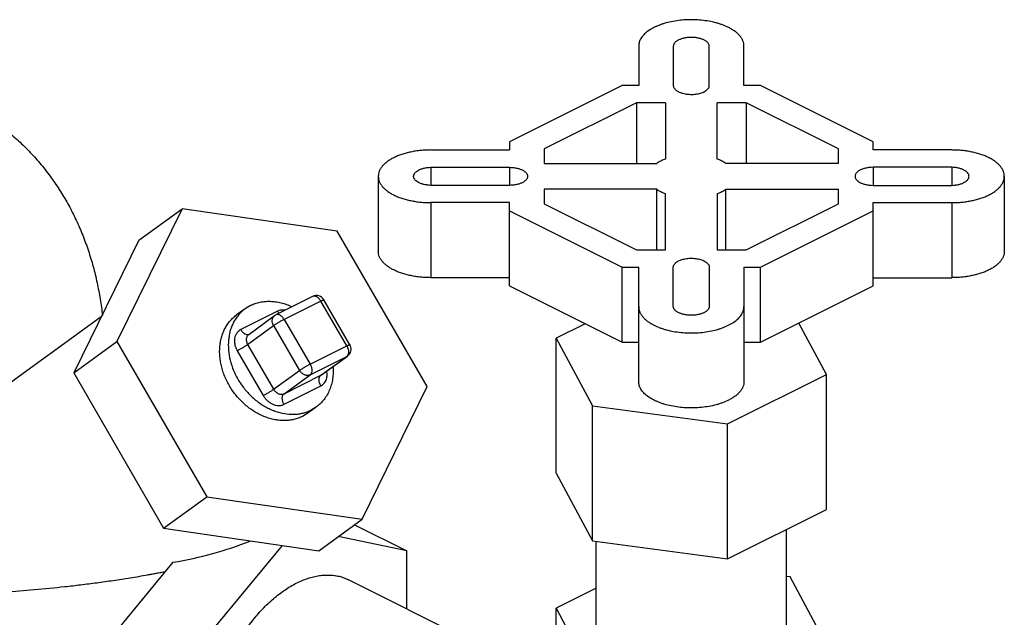
# Model space of a CAD drawing. Units: inches. Extents: x -81 to 79, y -55 to 77.
# Drawn here: x -50 to -47, y 65 to 67 of the extents above; entities that cross this region are included whole.
import ezdxf

# ---------------------------------------------------------------- set-up
doc = ezdxf.new("R2010")
doc.units = ezdxf.units.IN
doc.header["$LTSCALE"] = 1.21
doc.header["$MEASUREMENT"] = 0
doc.layers.get('0').update_dxf_attribs({"linetype": 'CONTINUOUS'})

msp = doc.modelspace()

# ---------------------------------------------------------------- linework, layer by layer
for p, q in [((-48.22495, 66.78011), (-48.22495, 66.63823)), ((-48.09995, 66.78011), (-48.09995, 66.63823)), ((-47.96995, 66.63823), (-47.96995, 66.78011)), ((-47.84495, 66.63823), (-47.84495, 66.78011)), ((-48.28468, 66.63823), (-48.6912, 66.43497)), ((-48.22495, 66.63823), (-48.28468, 66.63823)), ((-47.78522, 66.63823), (-47.84495, 66.63823)), ((-47.3787, 66.43497), (-47.78522, 66.63823)), ((-48.23291, 66.57573), (-48.5662, 66.40908)), ((-48.23291, 66.57573), (-48.23291, 66.35698)), ((-48.1287, 66.57573), (-48.23291, 66.57573)), ((-48.1287, 66.57573), (-48.1287, 66.37261)), ((-47.9412, 66.37261), (-47.9412, 66.57573)), ((-47.837, 66.57573), (-47.9412, 66.57573)), ((-47.837, 66.57573), (-47.837, 66.35698)), ((-47.5037, 66.40908), (-47.837, 66.57573)), ((-48.97495, 66.40511), (-48.6912, 66.40511)), ((-48.6912, 66.43497), (-48.6912, 66.40511)), ((-48.5662, 66.40908), (-48.5662, 66.35698)), ((-47.5037, 66.35698), (-47.5037, 66.40908)), ((-47.3787, 66.40511), (-47.3787, 66.43497)), ((-47.09495, 66.40511), (-47.3787, 66.40511)), ((-48.97495, 66.34261), (-48.97495, 66.27761)), ((-48.97495, 66.34261), (-48.6912, 66.34261)), ((-48.6912, 66.34261), (-48.6912, 66.27761)), ((-48.5662, 66.35698), (-48.15995, 66.35698)), ((-47.5037, 66.35698), (-47.90995, 66.35698)), ((-47.3787, 66.34261), (-47.3787, 66.27761)), ((-47.09495, 66.34261), (-47.3787, 66.34261)), ((-47.09495, 66.34261), (-47.09495, 66.27761)), ((-49.16495, 66.31011), (-49.16495, 66.03947)), ((-46.90495, 66.31011), (-46.90495, 66.03947)), ((-48.6912, 66.27761), (-48.97495, 66.27761)), ((-48.5662, 66.26323), (-48.5662, 66.21113)), ((-48.15995, 66.26323), (-48.5662, 66.26323)), ((-48.15995, 66.04448), (-48.15995, 66.26323)), ((-47.90995, 66.04448), (-47.90995, 66.26323)), ((-47.90995, 66.26323), (-47.5037, 66.26323)), ((-47.5037, 66.21113), (-47.5037, 66.26323)), ((-47.3787, 66.27761), (-47.09495, 66.27761)), ((-48.1287, 66.04448), (-48.1287, 66.24761)), ((-47.9412, 66.24761), (-47.9412, 66.04448)), ((-49.87309, 66.1929), (-50.10846, 65.71396)), ((-50.02934, 66.07966), (-49.87309, 66.1929)), ((-49.31297, 66.11171), (-49.87309, 66.1929)), ((-48.97495, 66.21511), (-48.97495, 65.94447)), ((-48.6912, 66.21511), (-48.97495, 66.21511)), ((-48.6912, 65.91461), (-48.6912, 66.21511)), ((-48.5662, 66.21113), (-48.23291, 66.04448)), ((-47.837, 66.04448), (-47.5037, 66.21113)), ((-47.3787, 65.91461), (-47.3787, 66.21511)), ((-47.3787, 66.21511), (-47.09495, 66.21511)), ((-47.09495, 66.21511), (-47.09495, 65.94447)), ((-48.6912, 66.18524), (-48.28468, 65.98198)), ((-47.78522, 65.98198), (-47.3787, 66.18524)), ((-48.98821, 65.55158), (-49.31297, 66.11171)), ((-50.02934, 66.07966), (-50.26471, 65.60072)), ((-48.23291, 66.04448), (-48.1287, 66.04448)), ((-47.9412, 66.04448), (-47.837, 66.04448)), ((-48.28468, 65.71135), (-48.28468, 65.98198)), ((-48.28468, 65.98198), (-48.22495, 65.98198)), ((-48.22495, 65.56947), (-48.22495, 65.98198)), ((-48.09995, 65.84011), (-48.09995, 65.98198)), ((-47.96995, 65.98198), (-47.96995, 65.84011)), ((-47.84495, 65.98198), (-47.84495, 65.56947)), ((-47.84495, 65.98198), (-47.78522, 65.98198)), ((-47.78522, 65.71135), (-47.78522, 65.98198)), ((-48.6912, 65.94447), (-48.97495, 65.94447)), ((-47.3787, 65.94447), (-47.09495, 65.94447)), ((-48.6912, 65.91461), (-48.28468, 65.71135)), ((-47.78522, 65.71135), (-47.3787, 65.91461)), ((-49.40227, 65.87663), (-49.53485, 65.81034)), ((-49.62646, 65.84407), (-49.64554, 65.83247)), ((-49.37267, 65.86001), (-49.50525, 65.79372)), ((-49.27892, 65.69831), (-49.37267, 65.86001)), ((-49.26751, 65.70266), (-49.36126, 65.86436)), ((-50.1652, 65.80321), (-50.64547, 65.45514)), ((-49.64545, 65.83254), (-49.6767, 65.8099)), ((-49.52892, 65.82331), (-49.6615, 65.75702)), ((-49.63296, 65.73975), (-49.53921, 65.8077)), ((-49.53921, 65.8077), (-49.53485, 65.81034)), ((-49.63672, 65.7034), (-49.54297, 65.77134)), ((-49.54297, 65.77134), (-49.44922, 65.60965)), ((-49.50525, 65.79372), (-49.4115, 65.63202)), ((-48.41842, 65.77822), (-48.52292, 65.72596)), ((-47.54699, 65.59521), (-47.64642, 65.78075)), ((-50.26471, 65.60072), (-50.10846, 65.71396)), ((-50.10846, 65.71396), (-49.7837, 65.15384)), ((-49.63672, 65.7034), (-49.54297, 65.5417)), ((-49.4115, 65.63202), (-49.27892, 65.69831)), ((-48.52292, 65.23882), (-48.52292, 65.72596)), ((-48.52292, 65.72596), (-48.39217, 65.48198)), ((-48.28468, 65.71135), (-48.22495, 65.71135)), ((-47.84495, 65.71135), (-47.78522, 65.71135)), ((-49.67444, 65.68103), (-49.58069, 65.51933)), ((-49.4115, 65.59375), (-49.27892, 65.66004)), ((-49.37267, 65.59209), (-49.27892, 65.66004)), ((-49.36999, 65.59371), (-49.2762, 65.66168)), ((-49.2762, 65.66168), (-49.27892, 65.66004)), ((-50.26471, 65.60072), (-49.93995, 65.04059)), ((-49.54297, 65.5417), (-49.44922, 65.60965)), ((-49.50525, 65.5258), (-49.4115, 65.59375)), ((-49.50525, 65.5258), (-49.37267, 65.59209)), ((-49.37267, 65.59209), (-49.36999, 65.59371)), ((-47.9042, 65.4166), (-47.54699, 65.59521)), ((-47.54699, 65.10807), (-47.54699, 65.59521)), ((-49.50525, 65.48753), (-49.37267, 65.55382)), ((-49.22357, 65.07265), (-48.98821, 65.55158)), ((-49.38871, 65.4783), (-49.41996, 65.45565)), ((-49.38863, 65.47837), (-49.40771, 65.46678)), ((-48.39217, 64.99484), (-48.39217, 65.48198)), ((-48.39217, 65.48198), (-47.9042, 65.4166)), ((-49.4199, 65.4557), (-49.43896, 65.44413)), ((-47.9042, 64.92946), (-47.9042, 65.4166)), ((-48.52292, 65.23882), (-48.39217, 64.99484)), ((-49.93995, 65.04059), (-49.7837, 65.15384)), ((-49.7837, 65.15384), (-49.22357, 65.07265)), ((-47.9042, 64.92946), (-47.54699, 65.10807)), ((-49.37982, 64.9594), (-49.22357, 65.07265)), ((-49.25067, 65.05301), (-49.06247, 64.95891)), ((-49.93995, 65.04059), (-49.37982, 64.9594)), ((-47.6912, 64.68631), (-47.6912, 65.03596)), ((-49.06247, 64.95891), (-49.30982, 65.01014)), ((-48.39217, 64.99484), (-47.9042, 64.92946)), ((-48.3787, 64.68631), (-48.3787, 64.99304)), ((-49.51216, 64.97859), (-49.85796, 64.56116)), ((-49.06247, 64.74949), (-49.06247, 64.95891)), ((-49.90638, 64.91767), (-50.10103, 64.6827)), ((-48.80754, 64.62203), (-49.27239, 64.85445)), ((-47.67774, 64.86492), (-47.6912, 64.86672)), ((-47.54699, 64.62093), (-47.67774, 64.86492)), ((-48.3787, 64.82379), (-48.52292, 64.75168)), ((-48.52292, 64.42692), (-48.52292, 64.75168)), ((-48.52292, 64.75168), (-48.39217, 64.5077))]:
    msp.add_line(p, q)
for centre, radius, start, end in [((-49.38829, 65.84868), 0.03125, 30.10347, 116.57703), ((-49.29455, 65.68699), 0.03125, 318.54156, 30.10188), ((-49.29462, 65.68709), 0.03138, 305.96145, 318.50377), ((-49.46996, 65.59145), 0.13935, 290.34645, 296.53524)]:
    msp.add_arc(centre, radius, start, end)
msp.add_ellipse((-49.99531, 65.30883), major_axis=(0.74695, 0.1045), ratio=0.5305027, start_param=-1.5258642, end_param=-1.1327094)
for points, knots in [([(-47.84495, 66.78011), (-47.84495, 66.78322), (-47.84559, 66.78956), (-47.84839, 66.7989), (-47.85302, 66.80802), (-47.85939, 66.81683), (-47.86744, 66.82526), (-47.87709, 66.83324), (-47.88823, 66.84071), (-47.90308, 66.84885), (-47.91831, 66.85534), (-47.9334, 66.8605), (-47.94972, 66.86524), (-47.97122, 66.86996), (-47.99805, 66.87364), (-48.02567, 66.87533), (-48.05349, 66.87499), (-48.08092, 66.87264), (-48.10736, 66.86831), (-48.1284, 66.86306), (-48.14426, 66.85792), (-48.15539, 66.8537), (-48.16587, 66.84907), (-48.17859, 66.84257), (-48.19015, 66.83528), (-48.20023, 66.82714), (-48.2067, 66.82094), (-48.21225, 66.8145), (-48.21684, 66.80787), (-48.22044, 66.80108), (-48.22304, 66.79416), (-48.2246, 66.78715), (-48.22495, 66.78244), (-48.22495, 66.78011)], [0, 0, 0, 0, 0.0203239, 0.0412464, 0.0632424, 0.0867054, 0.1119217, 0.1390596, 0.1681792, 0.1992684, 0.24938, 0.2758872, 0.303249, 0.3601536, 0.4192794, 0.4797075, 0.5404635, 0.6005639, 0.6590483, 0.7150215, 0.7418233, 0.7677134, 0.7926168, 0.8164772, 0.8608797, 0.8814213, 0.9008681, 0.9192701, 0.9367193, 0.9533422, 0.9693003, 0.9847825, 1, 1, 1, 1]), ([(-47.96995, 66.78011), (-47.97003, 66.78115), (-47.97041, 66.78327), (-47.97156, 66.78636), (-47.9733, 66.78938), (-47.9756, 66.79229), (-47.97844, 66.79506), (-47.98179, 66.79769), (-47.98563, 66.80013), (-47.99149, 66.80322), (-47.99983, 66.80646), (-48.01081, 66.80927), (-48.02266, 66.81099), (-48.03495, 66.81158), (-48.04724, 66.81099), (-48.05909, 66.80927), (-48.07008, 66.80646), (-48.07841, 66.80322), (-48.08428, 66.80013), (-48.08811, 66.79769), (-48.09147, 66.79506), (-48.09431, 66.79229), (-48.09661, 66.78938), (-48.09835, 66.78636), (-48.0995, 66.78327), (-48.09987, 66.78115), (-48.09995, 66.78011)], [0, 0, 0, 0, 0.0202857, 0.0413563, 0.0636202, 0.0874012, 0.1129254, 0.1403273, 0.1696589, 0.2008792, 0.2685512, 0.3421635, 0.419993, 0.5, 0.580007, 0.6578365, 0.7314488, 0.7991208, 0.8303411, 0.8596727, 0.8870746, 0.9125988, 0.9363798, 0.9586437, 0.9797143, 1, 1, 1, 1]), ([(-48.09995, 66.63823), (-48.09995, 66.63717), (-48.09974, 66.635), (-48.09877, 66.6318), (-48.0972, 66.62868), (-48.09501, 66.62567), (-48.09226, 66.62278), (-48.08896, 66.62005), (-48.08515, 66.6175), (-48.08007, 66.61472), (-48.07354, 66.61193), (-48.06547, 66.60941), (-48.05676, 66.60749), (-48.04758, 66.60623), (-48.03813, 66.60565), (-48.02861, 66.60577), (-48.01923, 66.60658), (-48.01018, 66.60806), (-48.00167, 66.61018), (-47.99386, 66.6129), (-47.98692, 66.61616), (-47.981, 66.6199), (-47.97621, 66.62405), (-47.97318, 66.62788), (-47.9715, 66.63106), (-47.97061, 66.63343), (-47.97007, 66.63582), (-47.96995, 66.63743), (-47.96995, 66.63823)], [0, 0, 0, 0, 0.0203096, 0.0412357, 0.0632454, 0.0867219, 0.1119413, 0.1390757, 0.1682026, 0.1992948, 0.2494145, 0.3032761, 0.3601877, 0.4193231, 0.4797579, 0.5405236, 0.6006303, 0.659125, 0.7151039, 0.7677892, 0.8165384, 0.8609504, 0.9008983, 0.9367164, 0.95335, 0.9693148, 0.984795, 1, 1, 1, 1]), ([(-50.65902, 66.57272), (-50.64128, 66.56385), (-50.61514, 66.5496), (-50.58136, 66.52881), (-50.54835, 66.50685), (-50.51651, 66.48318), (-50.48598, 66.4579), (-50.45636, 66.4316), (-50.42812, 66.4038), (-50.40136, 66.37463), (-50.3756, 66.34459), (-50.3453, 66.30547), (-50.31209, 66.25628), (-50.28206, 66.20506), (-50.25525, 66.15207), (-50.23165, 66.0975), (-50.21124, 66.04156), (-50.19397, 65.98442), (-50.17981, 65.92624), (-50.16867, 65.86717), (-50.16325, 65.82738), (-50.16102, 65.80739)], [0, 0, 0, 0, 0.0624365, 0.0936556, 0.1248701, 0.1872726, 0.2184674, 0.2496535, 0.311992, 0.3431522, 0.3743027, 0.4365757, 0.4988327, 0.5610927, 0.623386, 0.685739, 0.7481997, 0.8108066, 0.8736102, 0.9366603, 1, 1, 1, 1]), ([(-48.97495, 66.40511), (-48.98116, 66.40511), (-48.99353, 66.4048), (-49.01194, 66.40344), (-49.03, 66.40119), (-49.04753, 66.39807), (-49.06436, 66.3941), (-49.08034, 66.38934), (-49.09531, 66.38381), (-49.10913, 66.37758), (-49.12167, 66.37071), (-49.13282, 66.36324), (-49.14246, 66.35526), (-49.15051, 66.34683), (-49.15689, 66.33802), (-49.16151, 66.3289), (-49.16432, 66.31957), (-49.16495, 66.31323), (-49.16495, 66.31011)], [0, 0, 0, 0, 0.0809273, 0.1613857, 0.2406671, 0.3181982, 0.3934894, 0.4660763, 0.5355263, 0.6014699, 0.6636461, 0.7218833, 0.7761586, 0.8265949, 0.8735233, 0.9174998, 0.9593206, 1, 1, 1, 1]), ([(-46.90495, 66.31011), (-46.90495, 66.31323), (-46.90559, 66.31957), (-46.90839, 66.3289), (-46.91302, 66.33802), (-46.91939, 66.34683), (-46.92744, 66.35526), (-46.93709, 66.36324), (-46.94823, 66.37071), (-46.96078, 66.37758), (-46.9746, 66.38381), (-46.98957, 66.38934), (-47.00555, 66.3941), (-47.02238, 66.39807), (-47.03991, 66.40119), (-47.05796, 66.40344), (-47.07637, 66.4048), (-47.08875, 66.40511), (-47.09495, 66.40511)], [0, 0, 0, 0, 0.0406794, 0.0825002, 0.1264767, 0.1734051, 0.2238414, 0.2781167, 0.3363539, 0.3985301, 0.4644737, 0.5339237, 0.6065106, 0.6818018, 0.7593329, 0.8386143, 0.9190727, 1, 1, 1, 1]), ([(-48.1287, 66.37261), (-48.1344, 66.37047), (-48.14514, 66.36587), (-48.15531, 66.36008), (-48.15995, 66.35698)], [0, 0, 0, 0, 0.5212491, 1, 1, 1, 1]), ([(-47.90995, 66.35698), (-47.9146, 66.36008), (-47.92477, 66.36587), (-47.93551, 66.37047), (-47.9412, 66.37261)], [0, 0, 0, 0, 0.478748, 1, 1, 1, 1]), ([(-49.0375, 66.31011), (-49.0375, 66.31115), (-49.0373, 66.31326), (-49.03638, 66.31638), (-49.03487, 66.31943), (-49.0328, 66.32238), (-49.03017, 66.32522), (-49.02582, 66.32892), (-49.0206, 66.33213), (-49.01474, 66.33489), (-49.00804, 66.33748), (-48.99888, 66.34004), (-48.98717, 66.34199), (-48.97907, 66.34253), (-48.97495, 66.34261)], [0, 0, 0, 0, 0.0409887, 0.083074, 0.127238, 0.1742479, 0.2246682, 0.2788355, 0.3987158, 0.464412, 0.5335968, 0.6810467, 0.8379724, 1, 1, 1, 1]), ([(-48.6912, 66.34261), (-48.68697, 66.34261), (-48.67862, 66.3422), (-48.6684, 66.34068), (-48.66062, 66.33884), (-48.65515, 66.33721), (-48.65003, 66.33532), (-48.6453, 66.33319), (-48.64101, 66.33084), (-48.6372, 66.32828), (-48.6339, 66.32556), (-48.63114, 66.32267), (-48.62896, 66.31966), (-48.62738, 66.31654), (-48.62642, 66.31334), (-48.6262, 66.31117), (-48.6262, 66.31011)], [0, 0, 0, 0, 0.1612842, 0.3181515, 0.3934502, 0.4660245, 0.5354653, 0.6014258, 0.6636141, 0.7218552, 0.7761374, 0.8265791, 0.8735079, 0.9174923, 0.9593172, 1, 1, 1, 1]), ([(-47.3787, 66.34261), (-47.38293, 66.34261), (-47.39128, 66.3422), (-47.40151, 66.34068), (-47.40929, 66.33884), (-47.41476, 66.33721), (-47.41988, 66.33532), (-47.42461, 66.33319), (-47.4289, 66.33084), (-47.43271, 66.32828), (-47.43601, 66.32556), (-47.43876, 66.32267), (-47.44094, 66.31966), (-47.44253, 66.31654), (-47.44349, 66.31334), (-47.4437, 66.31117), (-47.4437, 66.31011)], [0, 0, 0, 0, 0.1612842, 0.3181515, 0.3934502, 0.4660245, 0.5354653, 0.6014258, 0.6636141, 0.7218552, 0.7761374, 0.8265791, 0.8735079, 0.9174923, 0.9593172, 1, 1, 1, 1]), ([(-47.03241, 66.31011), (-47.03241, 66.31115), (-47.03261, 66.31326), (-47.03353, 66.31638), (-47.03503, 66.31943), (-47.03711, 66.32238), (-47.03974, 66.32522), (-47.04409, 66.32892), (-47.04931, 66.33213), (-47.05517, 66.33489), (-47.06186, 66.33748), (-47.07103, 66.34004), (-47.08274, 66.34199), (-47.09084, 66.34253), (-47.09495, 66.34261)], [0, 0, 0, 0, 0.0409887, 0.083074, 0.127238, 0.1742479, 0.2246682, 0.2788355, 0.3987158, 0.464412, 0.5335968, 0.6810467, 0.8379724, 1, 1, 1, 1]), ([(-49.16495, 66.31011), (-49.16495, 66.30699), (-49.16432, 66.30065), (-49.16151, 66.29131), (-49.15689, 66.28219), (-49.15051, 66.27338), (-49.14246, 66.26495), (-49.13282, 66.25697), (-49.12167, 66.24951), (-49.10913, 66.24263), (-49.09531, 66.2364), (-49.08034, 66.23088), (-49.06436, 66.22611), (-49.04753, 66.22215), (-49.03, 66.21902), (-49.01194, 66.21677), (-48.99353, 66.21541), (-48.98116, 66.21511), (-48.97495, 66.21511)], [0, 0, 0, 0, 0.0406794, 0.0825002, 0.1264767, 0.1734051, 0.2238414, 0.2781167, 0.3363539, 0.3985301, 0.4644737, 0.5339237, 0.6065106, 0.6818018, 0.7593329, 0.8386143, 0.9190727, 1, 1, 1, 1]), ([(-48.97495, 66.27761), (-48.97907, 66.27769), (-48.98717, 66.27823), (-48.99888, 66.28017), (-49.00804, 66.28274), (-49.01474, 66.28533), (-49.0206, 66.28808), (-49.02582, 66.29129), (-49.03017, 66.295), (-49.0328, 66.29783), (-49.03487, 66.30078), (-49.03638, 66.30383), (-49.0373, 66.30695), (-49.0375, 66.30907), (-49.0375, 66.31011)], [0, 0, 0, 0, 0.1620276, 0.3189533, 0.4664032, 0.535588, 0.6012842, 0.7211645, 0.7753318, 0.8257521, 0.872762, 0.916926, 0.9590113, 1, 1, 1, 1]), ([(-48.6262, 66.31011), (-48.6262, 66.30904), (-48.62642, 66.30687), (-48.62738, 66.30368), (-48.62896, 66.30056), (-48.63114, 66.29754), (-48.6339, 66.29466), (-48.6372, 66.29193), (-48.64101, 66.28938), (-48.6453, 66.28702), (-48.65003, 66.28489), (-48.65515, 66.283), (-48.66062, 66.28137), (-48.6684, 66.27954), (-48.67862, 66.27801), (-48.68697, 66.27761), (-48.6912, 66.27761)], [0, 0, 0, 0, 0.0406828, 0.0825077, 0.1264921, 0.1734209, 0.2238626, 0.2781448, 0.3363859, 0.3985742, 0.4645347, 0.5339755, 0.6065498, 0.6818485, 0.8387158, 1, 1, 1, 1]), ([(-47.4437, 66.31011), (-47.4437, 66.30904), (-47.44349, 66.30687), (-47.44253, 66.30368), (-47.44094, 66.30056), (-47.43876, 66.29754), (-47.43601, 66.29466), (-47.43271, 66.29193), (-47.4289, 66.28938), (-47.42461, 66.28702), (-47.41988, 66.28489), (-47.41476, 66.283), (-47.40929, 66.28137), (-47.40151, 66.27954), (-47.39128, 66.27801), (-47.38293, 66.27761), (-47.3787, 66.27761)], [0, 0, 0, 0, 0.0406828, 0.0825077, 0.1264921, 0.1734209, 0.2238626, 0.2781448, 0.3363859, 0.3985742, 0.4645347, 0.5339755, 0.6065498, 0.6818485, 0.8387158, 1, 1, 1, 1]), ([(-47.09495, 66.27761), (-47.09084, 66.27769), (-47.08274, 66.27823), (-47.07103, 66.28017), (-47.06186, 66.28274), (-47.05517, 66.28533), (-47.04931, 66.28808), (-47.04409, 66.29129), (-47.03974, 66.295), (-47.03711, 66.29783), (-47.03503, 66.30078), (-47.03353, 66.30383), (-47.03261, 66.30695), (-47.03241, 66.30907), (-47.03241, 66.31011)], [0, 0, 0, 0, 0.1620276, 0.3189533, 0.4664032, 0.535588, 0.6012842, 0.7211645, 0.7753318, 0.8257521, 0.872762, 0.916926, 0.9590113, 1, 1, 1, 1]), ([(-47.09495, 66.21511), (-47.08875, 66.21511), (-47.07637, 66.21541), (-47.05796, 66.21677), (-47.03991, 66.21902), (-47.02238, 66.22215), (-47.00555, 66.22611), (-46.98957, 66.23088), (-46.9746, 66.2364), (-46.96078, 66.24263), (-46.94823, 66.24951), (-46.93709, 66.25697), (-46.92744, 66.26495), (-46.91939, 66.27338), (-46.91302, 66.28219), (-46.90839, 66.29131), (-46.90559, 66.30065), (-46.90495, 66.30699), (-46.90495, 66.31011)], [0, 0, 0, 0, 0.0809273, 0.1613857, 0.2406671, 0.3181982, 0.3934894, 0.4660763, 0.5355263, 0.6014699, 0.6636461, 0.7218833, 0.7761586, 0.8265949, 0.8735233, 0.9174998, 0.9593206, 1, 1, 1, 1]), ([(-48.15995, 66.26323), (-48.15531, 66.26013), (-48.14514, 66.25435), (-48.1344, 66.24974), (-48.1287, 66.24761)], [0, 0, 0, 0, 0.4787451, 1, 1, 1, 1]), ([(-47.9412, 66.24761), (-47.93551, 66.24974), (-47.92477, 66.25435), (-47.9146, 66.26013), (-47.90995, 66.26323)], [0, 0, 0, 0, 0.5212522, 1, 1, 1, 1]), ([(-48.97495, 65.94447), (-48.98116, 65.94447), (-48.99353, 65.94478), (-49.01194, 65.94614), (-49.03, 65.94839), (-49.04753, 65.95151), (-49.06436, 65.95548), (-49.08034, 65.96024), (-49.09531, 65.96577), (-49.10913, 65.972), (-49.12167, 65.97887), (-49.13282, 65.98634), (-49.14246, 65.99432), (-49.15051, 66.00275), (-49.15689, 66.01156), (-49.16151, 66.02068), (-49.16432, 66.03001), (-49.16495, 66.03636), (-49.16495, 66.03947)], [0, 0, 0, 0, 0.0809273, 0.1613857, 0.2406671, 0.3181982, 0.3934894, 0.4660763, 0.5355263, 0.6014699, 0.6636461, 0.7218833, 0.7761586, 0.8265949, 0.8735233, 0.9174998, 0.9593206, 1, 1, 1, 1]), ([(-48.09995, 65.98198), (-48.09995, 65.98305), (-48.09974, 65.98522), (-48.09877, 65.98841), (-48.0972, 65.99153), (-48.09501, 65.99455), (-48.09226, 65.99743), (-48.08896, 66.00016), (-48.08515, 66.00271), (-48.08007, 66.0055), (-48.07354, 66.00828), (-48.06547, 66.01081), (-48.05676, 66.01272), (-48.04758, 66.01398), (-48.03813, 66.01456), (-48.02861, 66.01444), (-48.01923, 66.01364), (-48.01018, 66.01216), (-48.00167, 66.01003), (-47.99386, 66.00731), (-47.98692, 66.00405), (-47.981, 66.00031), (-47.97621, 65.99617), (-47.97318, 65.99233), (-47.9715, 65.98916), (-47.97061, 65.98679), (-47.97007, 65.98439), (-47.96995, 65.98278), (-47.96995, 65.98198)], [0, 0, 0, 0, 0.0203096, 0.0412357, 0.0632454, 0.0867219, 0.1119413, 0.1390757, 0.1682026, 0.1992948, 0.2494145, 0.3032761, 0.3601877, 0.4193231, 0.4797579, 0.5405236, 0.6006303, 0.659125, 0.7151039, 0.7677892, 0.8165384, 0.8609504, 0.9008983, 0.9367164, 0.95335, 0.9693148, 0.984795, 1, 1, 1, 1]), ([(-46.90495, 66.03947), (-46.90495, 66.03636), (-46.90559, 66.03001), (-46.90839, 66.02068), (-46.91302, 66.01156), (-46.91939, 66.00275), (-46.92744, 65.99432), (-46.93709, 65.98634), (-46.94823, 65.97887), (-46.96078, 65.972), (-46.9746, 65.96577), (-46.98957, 65.96024), (-47.00555, 65.95548), (-47.02238, 65.95151), (-47.03991, 65.94839), (-47.05796, 65.94614), (-47.07637, 65.94478), (-47.08875, 65.94447), (-47.09495, 65.94447)], [0, 0, 0, 0, 0.0406794, 0.0825002, 0.1264767, 0.1734051, 0.2238414, 0.2781167, 0.3363539, 0.3985301, 0.4644737, 0.5339237, 0.6065106, 0.6818018, 0.7593329, 0.8386143, 0.9190727, 1, 1, 1, 1]), ([(-49.37267, 65.86001), (-49.37361, 65.86164), (-49.37566, 65.86475), (-49.37918, 65.86894), (-49.38299, 65.87246), (-49.387, 65.8752), (-49.39106, 65.87707), (-49.39506, 65.87799), (-49.39887, 65.87791), (-49.40121, 65.87716), (-49.40227, 65.87663)], [0, 0, 0, 0, 0.1532322, 0.3018838, 0.4427082, 0.5737541, 0.6939609, 0.8034412, 0.9042155, 1, 1, 1, 1]), ([(-49.62646, 65.84407), (-49.62111, 65.84674), (-49.61277, 65.85024), (-49.60126, 65.85384), (-49.58934, 65.85677), (-49.57391, 65.85905), (-49.55489, 65.8596), (-49.53548, 65.85796), (-49.51589, 65.85416), (-49.49632, 65.84824), (-49.48356, 65.84298), (-49.47725, 65.84003)], [0, 0, 0, 0, 0.1162727, 0.1750783, 0.2343763, 0.3545924, 0.4774333, 0.6032819, 0.7323308, 0.8646024, 1, 1, 1, 1]), ([(-49.37267, 65.86001), (-49.37116, 65.86076), (-49.369, 65.86181), (-49.36629, 65.86301), (-49.36487, 65.86359), (-49.36388, 65.86396), (-49.36326, 65.86417), (-49.36272, 65.86433), (-49.36227, 65.86444), (-49.36189, 65.8645), (-49.36157, 65.86451), (-49.36132, 65.86446), (-49.36126, 65.86436)], [0, 0, 0, 0, 0.4104374, 0.5797684, 0.7217041, 0.7819575, 0.8348708, 0.8803197, 0.9182331, 0.9486874, 0.9719375, 1, 1, 1, 1]), ([(-48.22495, 65.84011), (-48.22495, 65.83699), (-48.22432, 65.83065), (-48.22151, 65.82131), (-48.21689, 65.81219), (-48.21051, 65.80338), (-48.20246, 65.79495), (-48.19282, 65.78697), (-48.18167, 65.77951), (-48.16682, 65.77137), (-48.1516, 65.76488), (-48.13651, 65.75972), (-48.12019, 65.75497), (-48.09869, 65.75025), (-48.07186, 65.74657), (-48.04423, 65.74488), (-48.01641, 65.74522), (-47.98899, 65.74758), (-47.96255, 65.75191), (-47.9415, 65.75715), (-47.92565, 65.7623), (-47.91452, 65.76652), (-47.90404, 65.77114), (-47.89131, 65.77764), (-47.87975, 65.78493), (-47.86968, 65.79307), (-47.86321, 65.79928), (-47.85766, 65.80571), (-47.85307, 65.81234), (-47.84946, 65.81913), (-47.84687, 65.82605), (-47.84531, 65.83306), (-47.84495, 65.83777), (-47.84495, 65.84011)], [0, 0, 0, 0, 0.0203239, 0.0412464, 0.0632424, 0.0867054, 0.1119217, 0.1390596, 0.1681792, 0.1992684, 0.24938, 0.2758872, 0.303249, 0.3601536, 0.4192794, 0.4797075, 0.5404635, 0.6005639, 0.6590483, 0.7150215, 0.7418233, 0.7677134, 0.7926168, 0.8164772, 0.8608797, 0.8814213, 0.9008681, 0.9192701, 0.9367193, 0.9533422, 0.9693003, 0.9847825, 1, 1, 1, 1]), ([(-47.96995, 65.84011), (-47.97003, 65.83906), (-47.97041, 65.83694), (-47.97156, 65.83385), (-47.9733, 65.83083), (-47.9756, 65.82793), (-47.97844, 65.82515), (-47.98179, 65.82253), (-47.98563, 65.82008), (-47.99149, 65.81699), (-47.99983, 65.81375), (-48.01081, 65.81094), (-48.02266, 65.80922), (-48.03495, 65.80864), (-48.04724, 65.80922), (-48.05909, 65.81094), (-48.07008, 65.81375), (-48.07841, 65.81699), (-48.08428, 65.82008), (-48.08811, 65.82253), (-48.09147, 65.82515), (-48.09431, 65.82793), (-48.09661, 65.83083), (-48.09835, 65.83385), (-48.0995, 65.83694), (-48.09987, 65.83906), (-48.09995, 65.84011)], [0, 0, 0, 0, 0.0202857, 0.0413563, 0.0636202, 0.0874012, 0.1129254, 0.1403273, 0.1696589, 0.2008792, 0.2685512, 0.3421635, 0.419993, 0.5, 0.580007, 0.6578365, 0.7314488, 0.7991208, 0.8303411, 0.8596727, 0.8870746, 0.9125988, 0.9363798, 0.9586437, 0.9797143, 1, 1, 1, 1]), ([(-49.43896, 65.44413), (-49.44383, 65.44169), (-49.45393, 65.43738), (-49.46985, 65.43266), (-49.48646, 65.42973), (-49.50361, 65.4286), (-49.52115, 65.42929), (-49.53892, 65.43177), (-49.55676, 65.43603), (-49.57453, 65.44203), (-49.59206, 65.44972), (-49.60919, 65.45902), (-49.62579, 65.46985), (-49.6471, 65.48628), (-49.67155, 65.51009), (-49.69229, 65.53736), (-49.70636, 65.56084), (-49.71552, 65.57909), (-49.72319, 65.59782), (-49.72933, 65.61685), (-49.73387, 65.63603), (-49.73677, 65.65518), (-49.73801, 65.67414), (-49.73757, 65.69274), (-49.73546, 65.71081), (-49.73168, 65.72821), (-49.72629, 65.74476), (-49.7193, 65.76033), (-49.7108, 65.77477), (-49.70085, 65.78796), (-49.68954, 65.79978), (-49.68115, 65.80667), (-49.67677, 65.80984)], [0, 0, 0, 0, 0.0275172, 0.0554031, 0.0837373, 0.1126129, 0.1421139, 0.1722915, 0.2031632, 0.2347253, 0.2669495, 0.2997895, 0.333177, 0.3670304, 0.4356934, 0.5049662, 0.5395654, 0.5739698, 0.6080698, 0.6417637, 0.6749598, 0.7075823, 0.7395692, 0.7708811, 0.8014977, 0.8314251, 0.8606944, 0.8893619, 0.9175082, 0.945238, 0.9726867, 1, 1, 1, 1]), ([(-49.64554, 65.83248), (-49.64979, 65.82939), (-49.65795, 65.82271), (-49.66899, 65.8113), (-49.67875, 65.79858), (-49.68714, 65.78468), (-49.69411, 65.76969), (-49.69961, 65.75376), (-49.70356, 65.73701), (-49.7068, 65.71354), (-49.70677, 65.68287), (-49.70046, 65.64564), (-49.69023, 65.61507), (-49.67922, 65.5913), (-49.66957, 65.5739), (-49.65865, 65.55718), (-49.64655, 65.54128), (-49.63337, 65.52632), (-49.61923, 65.51245), (-49.60423, 65.49976), (-49.58851, 65.48836), (-49.57219, 65.47836), (-49.55541, 65.46983), (-49.5383, 65.46284), (-49.51552, 65.45575), (-49.49236, 65.4518), (-49.4695, 65.45133), (-49.45292, 65.45269), (-49.43686, 65.45575), (-49.42653, 65.45893), (-49.42151, 65.46079)], [0, 0, 0, 0, 0.0272217, 0.054571, 0.0821819, 0.1101833, 0.1386809, 0.1677511, 0.1974516, 0.2278144, 0.2904885, 0.3556616, 0.4228603, 0.4570336, 0.4914411, 0.5259778, 0.5605339, 0.5949992, 0.6292671, 0.6632339, 0.6968047, 0.7298944, 0.7624289, 0.7943529, 0.8256256, 0.8860914, 0.9153731, 0.9440646, 0.9722466, 1, 1, 1, 1]), ([(-49.54297, 65.77134), (-49.5439, 65.77295), (-49.54512, 65.77545), (-49.54637, 65.77891), (-49.54778, 65.78399), (-49.54828, 65.79009), (-49.54701, 65.79663), (-49.54551, 65.80031), (-49.54391, 65.80293), (-49.54207, 65.8053), (-49.54041, 65.80682), (-49.53921, 65.80769)], [0, 0, 0, 0, 0.1393359, 0.2083542, 0.2765176, 0.5358859, 0.6579676, 0.7751278, 0.8322875, 0.8887185, 1, 1, 1, 1]), ([(-49.50525, 65.79372), (-49.5062, 65.79535), (-49.50825, 65.79846), (-49.51176, 65.80265), (-49.51558, 65.80617), (-49.51958, 65.80891), (-49.52364, 65.81078), (-49.52764, 65.8117), (-49.53145, 65.81162), (-49.53379, 65.81087), (-49.53485, 65.81034)], [0, 0, 0, 0, 0.153229, 0.3018781, 0.4427015, 0.5737479, 0.6939565, 0.8034394, 0.9042157, 1, 1, 1, 1]), ([(-49.50194, 65.82703), (-49.50431, 65.82741), (-49.50904, 65.82783), (-49.51605, 65.82743), (-49.52274, 65.82597), (-49.52693, 65.82431), (-49.52892, 65.82331)], [0, 0, 0, 0, 0.2605987, 0.5131689, 0.7590657, 1, 1, 1, 1]), ([(-49.52892, 65.82331), (-49.52814, 65.82197), (-49.52647, 65.81938), (-49.52456, 65.81695), (-49.52356, 65.8158)], [0, 0, 0, 0, 0.5048045, 1, 1, 1, 1]), ([(-49.50525, 65.79372), (-49.5068, 65.79294), (-49.51003, 65.79128), (-49.51679, 65.78762), (-49.52369, 65.78366), (-49.53047, 65.77958), (-49.53516, 65.77664), (-49.5393, 65.77393), (-49.54183, 65.77217), (-49.54297, 65.77134)], [0, 0, 0, 0, 0.1180705, 0.2485208, 0.5255618, 0.6617257, 0.7893188, 0.9036007, 1, 1, 1, 1]), ([(-49.6615, 65.75702), (-49.66294, 65.7563), (-49.66573, 65.75468), (-49.66959, 65.75175), (-49.67307, 65.74834), (-49.67613, 65.7445), (-49.67874, 65.74026), (-49.68163, 65.73407), (-49.68349, 65.72729), (-49.68433, 65.7202), (-49.68444, 65.71465), (-49.68404, 65.70899), (-49.6828, 65.70132), (-49.67996, 65.69176), (-49.67647, 65.68452), (-49.67444, 65.68103)], [0, 0, 0, 0, 0.0560085, 0.1119529, 0.1681175, 0.2248298, 0.2823863, 0.3410254, 0.4620813, 0.5248725, 0.5891482, 0.6548665, 0.7219242, 0.8593449, 1, 1, 1, 1]), ([(-49.6615, 65.75702), (-49.66059, 65.75546), (-49.65863, 65.75246), (-49.65529, 65.74841), (-49.65165, 65.74496), (-49.64783, 65.74222), (-49.64394, 65.74028), (-49.64008, 65.73919), (-49.63637, 65.739), (-49.63403, 65.73952), (-49.63296, 65.73993)], [0, 0, 0, 0, 0.1515061, 0.2991373, 0.4395403, 0.5707145, 0.6916049, 0.8022663, 0.9040953, 1, 1, 1, 1]), ([(-49.63296, 65.73975), (-49.63416, 65.73888), (-49.63638, 65.73684), (-49.63897, 65.73307), (-49.64076, 65.7287), (-49.6417, 65.72388), (-49.64175, 65.71876), (-49.64065, 65.7117), (-49.63856, 65.70657), (-49.63672, 65.7034)], [0, 0, 0, 0, 0.1111521, 0.2244545, 0.3416709, 0.4639035, 0.5915327, 0.7242289, 1, 1, 1, 1]), ([(-49.67444, 65.68103), (-49.6729, 65.6818), (-49.66967, 65.68347), (-49.6647, 65.68615), (-49.6595, 65.68907), (-49.65428, 65.69212), (-49.64923, 65.69517), (-49.64454, 65.6981), (-49.6404, 65.70082), (-49.63786, 65.70257), (-49.63672, 65.7034)], [0, 0, 0, 0, 0.1179499, 0.2484891, 0.3861194, 0.52557, 0.66166, 0.789346, 0.9036875, 1, 1, 1, 1]), ([(-49.27892, 65.69831), (-49.27741, 65.69907), (-49.27525, 65.70011), (-49.27254, 65.70132), (-49.27112, 65.7019), (-49.27013, 65.70226), (-49.26951, 65.70247), (-49.26897, 65.70263), (-49.26852, 65.70274), (-49.26814, 65.7028), (-49.26782, 65.70282), (-49.26757, 65.70276), (-49.26751, 65.70266)], [0, 0, 0, 0, 0.4104374, 0.5797684, 0.7217041, 0.7819575, 0.8348708, 0.8803197, 0.9182331, 0.9486874, 0.9719375, 1, 1, 1, 1]), ([(-49.27892, 65.69831), (-49.2781, 65.6969), (-49.2766, 65.694), (-49.27479, 65.6895), (-49.27346, 65.68493), (-49.27264, 65.68041), (-49.27236, 65.67605), (-49.27267, 65.67079), (-49.27371, 65.66703), (-49.27484, 65.66488)], [0, 0, 0, 0, 0.1400767, 0.2797336, 0.4163845, 0.5481327, 0.6733992, 0.790936, 1, 1, 1, 1]), ([(-49.27484, 65.66488), (-49.27535, 65.66391), (-49.27653, 65.66212), (-49.27808, 65.66064), (-49.27892, 65.66004)], [0, 0, 0, 0, 0.5150262, 1, 1, 1, 1]), ([(-49.4115, 65.63202), (-49.41305, 65.63125), (-49.41628, 65.62958), (-49.42304, 65.62592), (-49.42994, 65.62197), (-49.43672, 65.61788), (-49.44141, 65.61494), (-49.44555, 65.61223), (-49.44808, 65.61048), (-49.44922, 65.60965)], [0, 0, 0, 0, 0.1180608, 0.2485001, 0.5255482, 0.6617139, 0.7893119, 0.9035988, 1, 1, 1, 1]), ([(-49.4115, 65.63202), (-49.41048, 65.63026), (-49.40865, 65.62662), (-49.40661, 65.62095), (-49.40534, 65.61527), (-49.40489, 65.60979), (-49.40527, 65.60471), (-49.4065, 65.6002), (-49.40853, 65.59645), (-49.41046, 65.5945), (-49.4115, 65.59375)], [0, 0, 0, 0, 0.1482102, 0.2949661, 0.4364088, 0.569764, 0.6928998, 0.8048097, 0.9063292, 1, 1, 1, 1]), ([(-49.32807, 65.62305), (-49.3276, 65.61566), (-49.32742, 65.60101), (-49.32952, 65.57944), (-49.33394, 65.55879), (-49.34065, 65.53933), (-49.34956, 65.5213), (-49.36058, 65.50493), (-49.37356, 65.49043), (-49.38344, 65.48213), (-49.38863, 65.47837)], [0, 0, 0, 0, 0.1357301, 0.2679349, 0.3966259, 0.5219791, 0.6443617, 0.7643059, 0.8825662, 1, 1, 1, 1]), ([(-49.4115, 65.59375), (-49.41296, 65.59302), (-49.41613, 65.59191), (-49.42122, 65.59138), (-49.42653, 65.592), (-49.43184, 65.5937), (-49.43696, 65.59644), (-49.4417, 65.60009), (-49.44588, 65.60452), (-49.4482, 65.60789), (-49.44922, 65.60965)], [0, 0, 0, 0, 0.1090411, 0.2222806, 0.3405928, 0.4644653, 0.5936547, 0.727189, 0.8635217, 1, 1, 1, 1]), ([(-49.37267, 65.55382), (-49.37369, 65.55558), (-49.37551, 65.55922), (-49.37756, 65.56489), (-49.37883, 65.57057), (-49.37928, 65.57605), (-49.37895, 65.58038), (-49.37824, 65.58355), (-49.37729, 65.58634), (-49.37593, 65.58883), (-49.37417, 65.59088), (-49.37318, 65.59172), (-49.37267, 65.59209)], [0, 0, 0, 0, 0.1479743, 0.2948102, 0.4362859, 0.5695449, 0.6925558, 0.7499873, 0.8046621, 0.9062066, 0.9538869, 1, 1, 1, 1]), ([(-49.37267, 65.55382), (-49.37052, 65.5549), (-49.3664, 65.55746), (-49.36102, 65.5624), (-49.35659, 65.56833), (-49.35318, 65.5751), (-49.35089, 65.58257), (-49.34974, 65.59056), (-49.34975, 65.59892), (-49.35052, 65.60453), (-49.35109, 65.60734)], [0, 0, 0, 0, 0.1163072, 0.2328478, 0.3510778, 0.4723058, 0.597474, 0.7271262, 0.8613903, 1, 1, 1, 1]), ([(-47.84495, 65.56947), (-47.84495, 65.56636), (-47.84559, 65.56002), (-47.84839, 65.55068), (-47.85302, 65.54156), (-47.85939, 65.53275), (-47.86744, 65.52432), (-47.87709, 65.51634), (-47.88823, 65.50887), (-47.90308, 65.50074), (-47.91831, 65.49424), (-47.9334, 65.48908), (-47.94972, 65.48434), (-47.97122, 65.47962), (-47.99805, 65.47594), (-48.02567, 65.47425), (-48.05349, 65.47459), (-48.08092, 65.47694), (-48.10736, 65.48127), (-48.1284, 65.48652), (-48.14426, 65.49166), (-48.15539, 65.49589), (-48.16587, 65.50051), (-48.17859, 65.50701), (-48.19015, 65.5143), (-48.20023, 65.52244), (-48.2067, 65.52864), (-48.21225, 65.53508), (-48.21684, 65.54171), (-48.22044, 65.5485), (-48.22304, 65.55542), (-48.2246, 65.56243), (-48.22495, 65.56714), (-48.22495, 65.56947)], [0, 0, 0, 0, 0.0203239, 0.0412464, 0.0632424, 0.0867054, 0.1119217, 0.1390596, 0.1681792, 0.1992684, 0.24938, 0.2758872, 0.303249, 0.3601536, 0.4192794, 0.4797075, 0.5404635, 0.6005639, 0.6590483, 0.7150215, 0.7418233, 0.7677134, 0.7926168, 0.8164772, 0.8608797, 0.8814213, 0.9008681, 0.9192701, 0.9367193, 0.9533422, 0.9693003, 0.9847825, 1, 1, 1, 1]), ([(-49.58069, 65.51933), (-49.57915, 65.5201), (-49.57592, 65.52177), (-49.57095, 65.52446), (-49.56575, 65.52738), (-49.56053, 65.53042), (-49.55548, 65.53347), (-49.55079, 65.53641), (-49.54665, 65.53912), (-49.54411, 65.54088), (-49.54297, 65.5417)], [0, 0, 0, 0, 0.1179499, 0.2484891, 0.3861194, 0.52557, 0.66166, 0.789346, 0.9036875, 1, 1, 1, 1]), ([(-49.58069, 65.51933), (-49.57865, 65.5158), (-49.57401, 65.50906), (-49.56701, 65.50165), (-49.56082, 65.49649), (-49.5544, 65.49196), (-49.54593, 65.48744), (-49.53532, 65.48402), (-49.52636, 65.48299), (-49.51945, 65.48334), (-49.51448, 65.48415), (-49.50972, 65.48552), (-49.5067, 65.4868), (-49.50525, 65.48753)], [0, 0, 0, 0, 0.1366222, 0.2725997, 0.3397957, 0.4061304, 0.5353523, 0.6592627, 0.7774701, 0.8346311, 0.8906344, 0.9456908, 1, 1, 1, 1]), ([(-49.54297, 65.5417), (-49.54195, 65.53994), (-49.53963, 65.53657), (-49.53545, 65.53214), (-49.53071, 65.52849), (-49.52559, 65.52576), (-49.52028, 65.52405), (-49.51497, 65.52344), (-49.50988, 65.52396), (-49.50671, 65.52507), (-49.50525, 65.5258)], [0, 0, 0, 0, 0.1366892, 0.2727336, 0.4062201, 0.5355054, 0.6594764, 0.7777416, 0.8907805, 1, 1, 1, 1]), ([(-49.50525, 65.48753), (-49.50627, 65.48929), (-49.5081, 65.49293), (-49.51014, 65.4986), (-49.51141, 65.50428), (-49.51186, 65.50976), (-49.51153, 65.51409), (-49.51082, 65.51726), (-49.50988, 65.52005), (-49.50851, 65.52254), (-49.50675, 65.52459), (-49.50576, 65.52543), (-49.50525, 65.5258)], [0, 0, 0, 0, 0.1479743, 0.2948102, 0.4362859, 0.5695449, 0.6925558, 0.7499873, 0.8046621, 0.9062066, 0.9538869, 1, 1, 1, 1]), ([(-50.80814, 64.7992), (-50.79262, 64.79929), (-50.76921, 64.7996), (-50.73784, 64.80026), (-50.7058, 64.8011), (-50.66511, 64.80246), (-50.61553, 64.80463), (-50.56495, 64.80734), (-50.49543, 64.81175), (-50.40586, 64.81876), (-50.31453, 64.82779), (-50.2392, 64.83647), (-50.19086, 64.84262), (-50.15155, 64.84798), (-50.12155, 64.85228), (-50.0912, 64.85685), (-50.06049, 64.8617), (-50.0294, 64.86684), (-50.00327, 64.87135), (-49.98217, 64.87515), (-49.96618, 64.87812), (-49.9501, 64.88123), (-49.93935, 64.88338), (-49.93396, 64.88447)], [0, 0, 0, 0, 0.0529373, 0.0798388, 0.1070317, 0.1622885, 0.218705, 0.2762922, 0.3350692, 0.4563062, 0.5827525, 0.6480868, 0.7149408, 0.7489698, 0.7834214, 0.8183134, 0.8536615, 0.8894788, 0.9257819, 0.9441269, 0.9626083, 0.981232, 1, 1, 1, 1]), ([(-49.7572, 64.3303), (-49.7572, 64.33896), (-49.75669, 64.35652), (-49.75446, 64.38311), (-49.75078, 64.41017), (-49.7439, 64.447), (-49.73173, 64.49335), (-49.71193, 64.54821), (-49.69132, 64.5928), (-49.67252, 64.62741), (-49.65737, 64.65264), (-49.64124, 64.67701), (-49.62421, 64.7004), (-49.60637, 64.72269), (-49.58781, 64.74377), (-49.56861, 64.76355), (-49.54888, 64.78191), (-49.52871, 64.79878), (-49.50178, 64.81883), (-49.47399, 64.83598), (-49.44561, 64.84968), (-49.42475, 64.85795), (-49.40405, 64.86434), (-49.38362, 64.86882), (-49.36356, 64.87136), (-49.34396, 64.87195), (-49.32494, 64.87057), (-49.30657, 64.86724), (-49.28897, 64.86196), (-49.27778, 64.85715), (-49.27237, 64.85444)], [0, 0, 0, 0, 0.0319364, 0.0647441, 0.0983263, 0.1325965, 0.2028437, 0.274728, 0.3473797, 0.3837224, 0.4199202, 0.4558623, 0.4914406, 0.5265504, 0.5610936, 0.5949771, 0.6281169, 0.6604382, 0.6918767, 0.751887, 0.7804326, 0.8079866, 0.8345685, 0.8602205, 0.8850075, 0.9090219, 0.9323787, 0.9552184, 0.9777005, 1, 1, 1, 1])]:
    msp.add_open_spline(points, degree=3, knots=knots)

doc.saveas('drawing.dxf')
